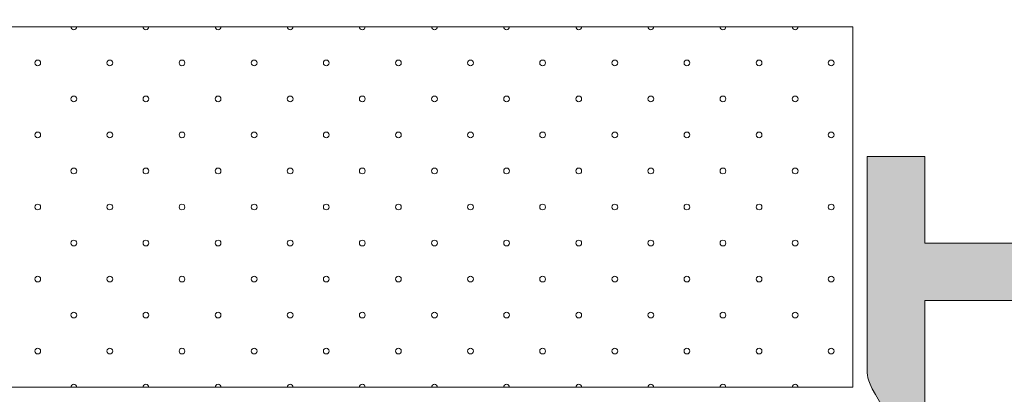
# Model space of a CAD drawing. Units: millimetres. Extents: x 42 to 204, y -205 to -46.
# Drawn here: x 112 to 146, y -86 to -73 of the extents above; entities that cross this region are included whole.
import ezdxf

# ---------------------------------------------------------------- set-up
doc = ezdxf.new("R2010")
doc.units = ezdxf.units.MM
doc.header["$MEASUREMENT"] = 0
for name, color, linetype, lineweight in [('E_ELEMENT', 7, 'Continuous', 0), ('E_ELEMENT_FARBE', 7, 'Continuous', 0), ('GKB_GIPSBAUPLATTE_C', 7, 'Continuous', 0), ('GKB_GIPSBAUPLATTE_C_MUSTER', 7, 'Continuous', 0)]:
    doc.layers.add(name, color=color, linetype=linetype, lineweight=lineweight)

msp = doc.modelspace()

# ---------------------------------------------------------------- hatches: boundary and pattern name
at = {"layer": 'E_ELEMENT_FARBE'}
h = msp.add_hatch(color=1, dxfattribs=at)
h.dxf.hatch_style = 2
edge = h.paths.add_edge_path()
edge.add_spline(control_points=[(58.5, -57.5), (55.738, -57.5), (53.5, -59.739), (53.5, -62.5), (53.5, -62.5), (53.5, -107.5), (53.5, -107.5), (53.5, -107.5), (64.5, -107.5), (64.5, -107.5), (64.5, -107.5), (64.5, -114.5), (64.5, -114.5), (64.5, -114.5), (66.5, -114.5), (66.5, -114.5), (66.5, -114.5), (66.5, -105.5), (66.5, -105.5), (66.5, -105.5), (55.5, -105.5), (55.5, -105.5), (55.5, -105.5), (55.5, -82.5), (55.5, -82.5), (55.5, -82.5), (64.5, -82.5), (64.5, -82.5), (64.5, -82.5), (64.5, -87), (64.5, -87), (64.5, -87.276), (64.724, -87.5), (65, -87.5), (65.276, -87.5), (65.483, -86.997), (65.9, -86.3), (66.434, -85.407), (66.5, -85.23), (66.5, -85), (66.5, -85), (66.5, -77.5), (66.5, -77.5), (66.5, -77.5), (64.5, -77.5), (64.5, -77.5), (64.5, -77.5), (64.5, -80.5), (64.5, -80.5), (64.5, -80.5), (55.5, -80.5), (55.5, -80.5), (55.5, -80.5), (55.5, -62.5), (55.5, -62.5), (55.5, -60.843), (56.843, -59.5), (58.5, -59.5), (58.5, -59.5), (149.5, -59.5), (149.5, -59.5), (151.157, -59.5), (152.5, -60.843), (152.5, -62.5), (152.5, -62.5), (152.5, -80.5), (152.5, -80.5), (152.5, -80.5), (143.5, -80.5), (143.5, -80.5), (143.5, -80.5), (143.5, -77.5), (143.5, -77.5), (143.5, -77.5), (141.5, -77.5), (141.5, -77.5), (141.5, -77.5), (141.5, -85), (141.5, -85), (141.5, -85.23), (141.566, -85.407), (142.1, -86.3), (142.517, -86.997), (142.724, -87.5), (143, -87.5), (143.276, -87.5), (143.5, -87.276), (143.5, -87), (143.5, -87), (143.5, -82.5), (143.5, -82.5), (143.5, -82.5), (152.5, -82.5), (152.5, -82.5), (152.5, -82.5), (152.5, -105.5), (152.5, -105.5), (152.5, -105.5), (141.5, -105.5), (141.5, -105.5), (141.5, -105.5), (141.5, -114.5), (141.5, -114.5), (141.5, -114.5), (143.5, -114.5), (143.5, -114.5), (143.5, -114.5), (143.5, -107.5), (143.5, -107.5), (143.5, -107.5), (154.5, -107.5), (154.5, -107.5), (154.5, -107.5), (154.5, -62.5), (154.5, -62.5), (154.5, -59.739), (152.261, -57.5), (149.5, -57.5), (149.5, -57.5), (58.5, -57.5), (58.5, -57.5)], knot_values=[0, 0, 0, 0, 1, 1, 1, 2, 2, 2, 3, 3, 3, 4, 4, 4, 5, 5, 5, 6, 6, 6, 7, 7, 7, 8, 8, 8, 9, 9, 9, 10, 10, 10, 11, 11, 11, 12, 12, 12, 13, 13, 13, 14, 14, 14, 15, 15, 15, 16, 16, 16, 17, 17, 17, 18, 18, 18, 19, 19, 19, 20, 20, 20, 21, 21, 21, 22, 22, 22, 23, 23, 23, 24, 24, 24, 25, 25, 25, 26, 26, 26, 27, 27, 27, 28, 28, 28, 29, 29, 29, 30, 30, 30, 31, 31, 31, 32, 32, 32, 33, 33, 33, 34, 34, 34, 35, 35, 35, 36, 36, 36, 37, 37, 37, 38, 38, 38, 39, 39, 39, 40, 40, 40, 40], degree=3, periodic=0)

# ---------------------------------------------------------------- linework, layer by layer
at = {"layer": 'E_ELEMENT', "color": 250, "lineweight": 20}
msp.add_open_spline([(58.5, -57.5), (55.738, -57.5), (53.5, -59.739), (53.5, -62.5), (53.5, -62.5), (53.5, -107.5), (53.5, -107.5), (53.5, -107.5), (64.5, -107.5), (64.5, -107.5), (64.5, -107.5), (64.5, -114.5), (64.5, -114.5), (64.5, -114.5), (66.5, -114.5), (66.5, -114.5), (66.5, -114.5), (66.5, -105.5), (66.5, -105.5), (66.5, -105.5), (55.5, -105.5), (55.5, -105.5), (55.5, -105.5), (55.5, -82.5), (55.5, -82.5), (55.5, -82.5), (64.5, -82.5), (64.5, -82.5), (64.5, -82.5), (64.5, -87), (64.5, -87), (64.5, -87.276), (64.724, -87.5), (65, -87.5), (65.276, -87.5), (65.483, -86.997), (65.9, -86.3), (66.434, -85.407), (66.5, -85.23), (66.5, -85), (66.5, -85), (66.5, -77.5), (66.5, -77.5), (66.5, -77.5), (64.5, -77.5), (64.5, -77.5), (64.5, -77.5), (64.5, -80.5), (64.5, -80.5), (64.5, -80.5), (55.5, -80.5), (55.5, -80.5), (55.5, -80.5), (55.5, -62.5), (55.5, -62.5), (55.5, -60.843), (56.843, -59.5), (58.5, -59.5), (58.5, -59.5), (149.5, -59.5), (149.5, -59.5), (151.157, -59.5), (152.5, -60.843), (152.5, -62.5), (152.5, -62.5), (152.5, -80.5), (152.5, -80.5), (152.5, -80.5), (143.5, -80.5), (143.5, -80.5), (143.5, -80.5), (143.5, -77.5), (143.5, -77.5), (143.5, -77.5), (141.5, -77.5), (141.5, -77.5), (141.5, -77.5), (141.5, -85), (141.5, -85), (141.5, -85.23), (141.566, -85.407), (142.1, -86.3), (142.517, -86.997), (142.724, -87.5), (143, -87.5), (143.276, -87.5), (143.5, -87.276), (143.5, -87), (143.5, -87), (143.5, -82.5), (143.5, -82.5), (143.5, -82.5), (152.5, -82.5), (152.5, -82.5), (152.5, -82.5), (152.5, -105.5), (152.5, -105.5), (152.5, -105.5), (141.5, -105.5), (141.5, -105.5), (141.5, -105.5), (141.5, -114.5), (141.5, -114.5), (141.5, -114.5), (143.5, -114.5), (143.5, -114.5), (143.5, -114.5), (143.5, -107.5), (143.5, -107.5), (143.5, -107.5), (154.5, -107.5), (154.5, -107.5), (154.5, -107.5), (154.5, -62.5), (154.5, -62.5), (154.5, -59.739), (152.261, -57.5), (149.5, -57.5), (149.5, -57.5), (58.5, -57.5), (58.5, -57.5)], degree=3, knots=[0, 0, 0, 0, 1, 1, 1, 2, 2, 2, 3, 3, 3, 4, 4, 4, 5, 5, 5, 6, 6, 6, 7, 7, 7, 8, 8, 8, 9, 9, 9, 10, 10, 10, 11, 11, 11, 12, 12, 12, 13, 13, 13, 14, 14, 14, 15, 15, 15, 16, 16, 16, 17, 17, 17, 18, 18, 18, 19, 19, 19, 20, 20, 20, 21, 21, 21, 22, 22, 22, 23, 23, 23, 24, 24, 24, 25, 25, 25, 26, 26, 26, 27, 27, 27, 28, 28, 28, 29, 29, 29, 30, 30, 30, 31, 31, 31, 32, 32, 32, 33, 33, 33, 34, 34, 34, 35, 35, 35, 36, 36, 36, 37, 37, 37, 38, 38, 38, 39, 39, 39, 40, 40, 40, 40], dxfattribs=at)
at = {"layer": 'E_ELEMENT_FARBE'}
msp.add_open_spline([(58.5, -57.5), (55.738, -57.5), (53.5, -59.739), (53.5, -62.5), (53.5, -62.5), (53.5, -107.5), (53.5, -107.5), (53.5, -107.5), (64.5, -107.5), (64.5, -107.5), (64.5, -107.5), (64.5, -114.5), (64.5, -114.5), (64.5, -114.5), (66.5, -114.5), (66.5, -114.5), (66.5, -114.5), (66.5, -105.5), (66.5, -105.5), (66.5, -105.5), (55.5, -105.5), (55.5, -105.5), (55.5, -105.5), (55.5, -82.5), (55.5, -82.5), (55.5, -82.5), (64.5, -82.5), (64.5, -82.5), (64.5, -82.5), (64.5, -87), (64.5, -87), (64.5, -87.276), (64.724, -87.5), (65, -87.5), (65.276, -87.5), (65.483, -86.997), (65.9, -86.3), (66.434, -85.407), (66.5, -85.23), (66.5, -85), (66.5, -85), (66.5, -77.5), (66.5, -77.5), (66.5, -77.5), (64.5, -77.5), (64.5, -77.5), (64.5, -77.5), (64.5, -80.5), (64.5, -80.5), (64.5, -80.5), (55.5, -80.5), (55.5, -80.5), (55.5, -80.5), (55.5, -62.5), (55.5, -62.5), (55.5, -60.843), (56.843, -59.5), (58.5, -59.5), (58.5, -59.5), (149.5, -59.5), (149.5, -59.5), (151.157, -59.5), (152.5, -60.843), (152.5, -62.5), (152.5, -62.5), (152.5, -80.5), (152.5, -80.5), (152.5, -80.5), (143.5, -80.5), (143.5, -80.5), (143.5, -80.5), (143.5, -77.5), (143.5, -77.5), (143.5, -77.5), (141.5, -77.5), (141.5, -77.5), (141.5, -77.5), (141.5, -85), (141.5, -85), (141.5, -85.23), (141.566, -85.407), (142.1, -86.3), (142.517, -86.997), (142.724, -87.5), (143, -87.5), (143.276, -87.5), (143.5, -87.276), (143.5, -87), (143.5, -87), (143.5, -82.5), (143.5, -82.5), (143.5, -82.5), (152.5, -82.5), (152.5, -82.5), (152.5, -82.5), (152.5, -105.5), (152.5, -105.5), (152.5, -105.5), (141.5, -105.5), (141.5, -105.5), (141.5, -105.5), (141.5, -114.5), (141.5, -114.5), (141.5, -114.5), (143.5, -114.5), (143.5, -114.5), (143.5, -114.5), (143.5, -107.5), (143.5, -107.5), (143.5, -107.5), (154.5, -107.5), (154.5, -107.5), (154.5, -107.5), (154.5, -62.5), (154.5, -62.5), (154.5, -59.739), (152.261, -57.5), (149.5, -57.5), (149.5, -57.5), (58.5, -57.5), (58.5, -57.5)], degree=3, knots=[0, 0, 0, 0, 1, 1, 1, 2, 2, 2, 3, 3, 3, 4, 4, 4, 5, 5, 5, 6, 6, 6, 7, 7, 7, 8, 8, 8, 9, 9, 9, 10, 10, 10, 11, 11, 11, 12, 12, 12, 13, 13, 13, 14, 14, 14, 15, 15, 15, 16, 16, 16, 17, 17, 17, 18, 18, 18, 19, 19, 19, 20, 20, 20, 21, 21, 21, 22, 22, 22, 23, 23, 23, 24, 24, 24, 25, 25, 25, 26, 26, 26, 27, 27, 27, 28, 28, 28, 29, 29, 29, 30, 30, 30, 31, 31, 31, 32, 32, 32, 33, 33, 33, 34, 34, 34, 35, 35, 35, 36, 36, 36, 37, 37, 37, 38, 38, 38, 39, 39, 39, 40, 40, 40, 40], dxfattribs=at)
at = {"layer": 'GKB_GIPSBAUPLATTE_C', "color": 250, "lineweight": 20}
msp.add_lwpolyline([(141, -73), (67, -73), (67, -85.5), (141, -85.5)], close=True, dxfattribs=at)
at = {"layer": 'GKB_GIPSBAUPLATTE_C_MUSTER', "color": 250, "lineweight": 20}
for centre in [(125.25, -81.75), (124, -83), (126.5, -83), (125.25, -84.25)]:
    msp.add_circle(centre, 0.1, dxfattribs=at)
for points, knots in [([(114.1, -73), (114.1, -73.055), (114.055, -73.1), (114, -73.1), (113.945, -73.1), (113.9, -73.055), (113.9, -73)], [0, 0, 0, 0, 1, 1, 1, 2, 2, 2, 2]), ([(116.6, -73), (116.6, -73.055), (116.555, -73.1), (116.5, -73.1), (116.445, -73.1), (116.4, -73.055), (116.4, -73)], [0, 0, 0, 0, 1, 1, 1, 2, 2, 2, 2]), ([(119.1, -73), (119.1, -73.055), (119.055, -73.1), (119, -73.1), (118.945, -73.1), (118.9, -73.055), (118.9, -73)], [0, 0, 0, 0, 1, 1, 1, 2, 2, 2, 2]), ([(121.6, -73), (121.6, -73.055), (121.555, -73.1), (121.5, -73.1), (121.445, -73.1), (121.4, -73.055), (121.4, -73)], [0, 0, 0, 0, 1, 1, 1, 2, 2, 2, 2]), ([(124.1, -73), (124.1, -73.055), (124.055, -73.1), (124, -73.1), (123.945, -73.1), (123.9, -73.055), (123.9, -73)], [0, 0, 0, 0, 1, 1, 1, 2, 2, 2, 2]), ([(126.6, -73), (126.6, -73.055), (126.555, -73.1), (126.5, -73.1), (126.445, -73.1), (126.4, -73.055), (126.4, -73)], [0, 0, 0, 0, 1, 1, 1, 2, 2, 2, 2]), ([(129.1, -73), (129.1, -73.055), (129.055, -73.1), (129, -73.1), (128.945, -73.1), (128.9, -73.055), (128.9, -73)], [0, 0, 0, 0, 1, 1, 1, 2, 2, 2, 2]), ([(131.6, -73), (131.6, -73.055), (131.555, -73.1), (131.5, -73.1), (131.445, -73.1), (131.4, -73.055), (131.4, -73)], [0, 0, 0, 0, 1, 1, 1, 2, 2, 2, 2]), ([(134.1, -73), (134.1, -73.055), (134.055, -73.1), (134, -73.1), (133.945, -73.1), (133.9, -73.055), (133.9, -73)], [0, 0, 0, 0, 1, 1, 1, 2, 2, 2, 2]), ([(136.6, -73), (136.6, -73.055), (136.555, -73.1), (136.5, -73.1), (136.445, -73.1), (136.4, -73.055), (136.4, -73)], [0, 0, 0, 0, 1, 1, 1, 2, 2, 2, 2]), ([(139.1, -73), (139.1, -73.055), (139.055, -73.1), (139, -73.1), (138.945, -73.1), (138.9, -73.055), (138.9, -73)], [0, 0, 0, 0, 1, 1, 1, 2, 2, 2, 2]), ([(112.85, -74.25), (112.85, -74.305), (112.805, -74.35), (112.75, -74.35), (112.695, -74.35), (112.65, -74.305), (112.65, -74.25), (112.65, -74.195), (112.695, -74.15), (112.75, -74.15), (112.805, -74.15), (112.85, -74.195), (112.85, -74.25)], [0, 0, 0, 0, 1, 1, 1, 2, 2, 2, 3, 3, 3, 4, 4, 4, 4]), ([(115.35, -74.25), (115.35, -74.305), (115.305, -74.35), (115.25, -74.35), (115.195, -74.35), (115.15, -74.305), (115.15, -74.25), (115.15, -74.195), (115.195, -74.15), (115.25, -74.15), (115.305, -74.15), (115.35, -74.195), (115.35, -74.25)], [0, 0, 0, 0, 1, 1, 1, 2, 2, 2, 3, 3, 3, 4, 4, 4, 4]), ([(117.85, -74.25), (117.85, -74.305), (117.805, -74.35), (117.75, -74.35), (117.695, -74.35), (117.65, -74.305), (117.65, -74.25), (117.65, -74.195), (117.695, -74.15), (117.75, -74.15), (117.805, -74.15), (117.85, -74.195), (117.85, -74.25)], [0, 0, 0, 0, 1, 1, 1, 2, 2, 2, 3, 3, 3, 4, 4, 4, 4]), ([(120.35, -74.25), (120.35, -74.305), (120.305, -74.35), (120.25, -74.35), (120.195, -74.35), (120.15, -74.305), (120.15, -74.25), (120.15, -74.195), (120.195, -74.15), (120.25, -74.15), (120.305, -74.15), (120.35, -74.195), (120.35, -74.25)], [0, 0, 0, 0, 1, 1, 1, 2, 2, 2, 3, 3, 3, 4, 4, 4, 4]), ([(122.85, -74.25), (122.85, -74.305), (122.805, -74.35), (122.75, -74.35), (122.695, -74.35), (122.65, -74.305), (122.65, -74.25), (122.65, -74.195), (122.695, -74.15), (122.75, -74.15), (122.805, -74.15), (122.85, -74.195), (122.85, -74.25)], [0, 0, 0, 0, 1, 1, 1, 2, 2, 2, 3, 3, 3, 4, 4, 4, 4]), ([(125.35, -74.25), (125.35, -74.305), (125.305, -74.35), (125.25, -74.35), (125.195, -74.35), (125.15, -74.305), (125.15, -74.25), (125.15, -74.195), (125.195, -74.15), (125.25, -74.15), (125.305, -74.15), (125.35, -74.195), (125.35, -74.25)], [0, 0, 0, 0, 1, 1, 1, 2, 2, 2, 3, 3, 3, 4, 4, 4, 4]), ([(127.85, -74.25), (127.85, -74.305), (127.805, -74.35), (127.75, -74.35), (127.695, -74.35), (127.65, -74.305), (127.65, -74.25), (127.65, -74.195), (127.695, -74.15), (127.75, -74.15), (127.805, -74.15), (127.85, -74.195), (127.85, -74.25)], [0, 0, 0, 0, 1, 1, 1, 2, 2, 2, 3, 3, 3, 4, 4, 4, 4]), ([(130.35, -74.25), (130.35, -74.305), (130.305, -74.35), (130.25, -74.35), (130.195, -74.35), (130.15, -74.305), (130.15, -74.25), (130.15, -74.195), (130.195, -74.15), (130.25, -74.15), (130.305, -74.15), (130.35, -74.195), (130.35, -74.25)], [0, 0, 0, 0, 1, 1, 1, 2, 2, 2, 3, 3, 3, 4, 4, 4, 4]), ([(132.85, -74.25), (132.85, -74.305), (132.805, -74.35), (132.75, -74.35), (132.695, -74.35), (132.65, -74.305), (132.65, -74.25), (132.65, -74.195), (132.695, -74.15), (132.75, -74.15), (132.805, -74.15), (132.85, -74.195), (132.85, -74.25)], [0, 0, 0, 0, 1, 1, 1, 2, 2, 2, 3, 3, 3, 4, 4, 4, 4]), ([(135.35, -74.25), (135.35, -74.305), (135.305, -74.35), (135.25, -74.35), (135.195, -74.35), (135.15, -74.305), (135.15, -74.25), (135.15, -74.195), (135.195, -74.15), (135.25, -74.15), (135.305, -74.15), (135.35, -74.195), (135.35, -74.25)], [0, 0, 0, 0, 1, 1, 1, 2, 2, 2, 3, 3, 3, 4, 4, 4, 4]), ([(137.85, -74.25), (137.85, -74.305), (137.805, -74.35), (137.75, -74.35), (137.695, -74.35), (137.65, -74.305), (137.65, -74.25), (137.65, -74.195), (137.695, -74.15), (137.75, -74.15), (137.805, -74.15), (137.85, -74.195), (137.85, -74.25)], [0, 0, 0, 0, 1, 1, 1, 2, 2, 2, 3, 3, 3, 4, 4, 4, 4]), ([(140.35, -74.25), (140.35, -74.305), (140.305, -74.35), (140.25, -74.35), (140.195, -74.35), (140.15, -74.305), (140.15, -74.25), (140.15, -74.195), (140.195, -74.15), (140.25, -74.15), (140.305, -74.15), (140.35, -74.195), (140.35, -74.25)], [0, 0, 0, 0, 1, 1, 1, 2, 2, 2, 3, 3, 3, 4, 4, 4, 4]), ([(114.1, -75.5), (114.1, -75.555), (114.055, -75.6), (114, -75.6), (113.945, -75.6), (113.9, -75.555), (113.9, -75.5), (113.9, -75.445), (113.945, -75.4), (114, -75.4), (114.055, -75.4), (114.1, -75.445), (114.1, -75.5)], [0, 0, 0, 0, 1, 1, 1, 2, 2, 2, 3, 3, 3, 4, 4, 4, 4]), ([(116.6, -75.5), (116.6, -75.555), (116.555, -75.6), (116.5, -75.6), (116.445, -75.6), (116.4, -75.555), (116.4, -75.5), (116.4, -75.445), (116.445, -75.4), (116.5, -75.4), (116.555, -75.4), (116.6, -75.445), (116.6, -75.5)], [0, 0, 0, 0, 1, 1, 1, 2, 2, 2, 3, 3, 3, 4, 4, 4, 4]), ([(119.1, -75.5), (119.1, -75.555), (119.055, -75.6), (119, -75.6), (118.945, -75.6), (118.9, -75.555), (118.9, -75.5), (118.9, -75.445), (118.945, -75.4), (119, -75.4), (119.055, -75.4), (119.1, -75.445), (119.1, -75.5)], [0, 0, 0, 0, 1, 1, 1, 2, 2, 2, 3, 3, 3, 4, 4, 4, 4]), ([(121.6, -75.5), (121.6, -75.555), (121.555, -75.6), (121.5, -75.6), (121.445, -75.6), (121.4, -75.555), (121.4, -75.5), (121.4, -75.445), (121.445, -75.4), (121.5, -75.4), (121.555, -75.4), (121.6, -75.445), (121.6, -75.5)], [0, 0, 0, 0, 1, 1, 1, 2, 2, 2, 3, 3, 3, 4, 4, 4, 4]), ([(124.1, -75.5), (124.1, -75.555), (124.055, -75.6), (124, -75.6), (123.945, -75.6), (123.9, -75.555), (123.9, -75.5), (123.9, -75.445), (123.945, -75.4), (124, -75.4), (124.055, -75.4), (124.1, -75.445), (124.1, -75.5)], [0, 0, 0, 0, 1, 1, 1, 2, 2, 2, 3, 3, 3, 4, 4, 4, 4]), ([(126.6, -75.5), (126.6, -75.555), (126.555, -75.6), (126.5, -75.6), (126.445, -75.6), (126.4, -75.555), (126.4, -75.5), (126.4, -75.445), (126.445, -75.4), (126.5, -75.4), (126.555, -75.4), (126.6, -75.445), (126.6, -75.5)], [0, 0, 0, 0, 1, 1, 1, 2, 2, 2, 3, 3, 3, 4, 4, 4, 4]), ([(129.1, -75.5), (129.1, -75.555), (129.055, -75.6), (129, -75.6), (128.945, -75.6), (128.9, -75.555), (128.9, -75.5), (128.9, -75.445), (128.945, -75.4), (129, -75.4), (129.055, -75.4), (129.1, -75.445), (129.1, -75.5)], [0, 0, 0, 0, 1, 1, 1, 2, 2, 2, 3, 3, 3, 4, 4, 4, 4]), ([(131.6, -75.5), (131.6, -75.555), (131.555, -75.6), (131.5, -75.6), (131.445, -75.6), (131.4, -75.555), (131.4, -75.5), (131.4, -75.445), (131.445, -75.4), (131.5, -75.4), (131.555, -75.4), (131.6, -75.445), (131.6, -75.5)], [0, 0, 0, 0, 1, 1, 1, 2, 2, 2, 3, 3, 3, 4, 4, 4, 4]), ([(134.1, -75.5), (134.1, -75.555), (134.055, -75.6), (134, -75.6), (133.945, -75.6), (133.9, -75.555), (133.9, -75.5), (133.9, -75.445), (133.945, -75.4), (134, -75.4), (134.055, -75.4), (134.1, -75.445), (134.1, -75.5)], [0, 0, 0, 0, 1, 1, 1, 2, 2, 2, 3, 3, 3, 4, 4, 4, 4]), ([(136.6, -75.5), (136.6, -75.555), (136.555, -75.6), (136.5, -75.6), (136.445, -75.6), (136.4, -75.555), (136.4, -75.5), (136.4, -75.445), (136.445, -75.4), (136.5, -75.4), (136.555, -75.4), (136.6, -75.445), (136.6, -75.5)], [0, 0, 0, 0, 1, 1, 1, 2, 2, 2, 3, 3, 3, 4, 4, 4, 4]), ([(139.1, -75.5), (139.1, -75.555), (139.055, -75.6), (139, -75.6), (138.945, -75.6), (138.9, -75.555), (138.9, -75.5), (138.9, -75.445), (138.945, -75.4), (139, -75.4), (139.055, -75.4), (139.1, -75.445), (139.1, -75.5)], [0, 0, 0, 0, 1, 1, 1, 2, 2, 2, 3, 3, 3, 4, 4, 4, 4]), ([(112.85, -76.75), (112.85, -76.805), (112.805, -76.85), (112.75, -76.85), (112.695, -76.85), (112.65, -76.805), (112.65, -76.75), (112.65, -76.695), (112.695, -76.65), (112.75, -76.65), (112.805, -76.65), (112.85, -76.695), (112.85, -76.75)], [0, 0, 0, 0, 1, 1, 1, 2, 2, 2, 3, 3, 3, 4, 4, 4, 4]), ([(115.35, -76.75), (115.35, -76.805), (115.305, -76.85), (115.25, -76.85), (115.195, -76.85), (115.15, -76.805), (115.15, -76.75), (115.15, -76.695), (115.195, -76.65), (115.25, -76.65), (115.305, -76.65), (115.35, -76.695), (115.35, -76.75)], [0, 0, 0, 0, 1, 1, 1, 2, 2, 2, 3, 3, 3, 4, 4, 4, 4]), ([(117.85, -76.75), (117.85, -76.805), (117.805, -76.85), (117.75, -76.85), (117.695, -76.85), (117.65, -76.805), (117.65, -76.75), (117.65, -76.695), (117.695, -76.65), (117.75, -76.65), (117.805, -76.65), (117.85, -76.695), (117.85, -76.75)], [0, 0, 0, 0, 1, 1, 1, 2, 2, 2, 3, 3, 3, 4, 4, 4, 4]), ([(120.35, -76.75), (120.35, -76.805), (120.305, -76.85), (120.25, -76.85), (120.195, -76.85), (120.15, -76.805), (120.15, -76.75), (120.15, -76.695), (120.195, -76.65), (120.25, -76.65), (120.305, -76.65), (120.35, -76.695), (120.35, -76.75)], [0, 0, 0, 0, 1, 1, 1, 2, 2, 2, 3, 3, 3, 4, 4, 4, 4]), ([(122.85, -76.75), (122.85, -76.805), (122.805, -76.85), (122.75, -76.85), (122.695, -76.85), (122.65, -76.805), (122.65, -76.75), (122.65, -76.695), (122.695, -76.65), (122.75, -76.65), (122.805, -76.65), (122.85, -76.695), (122.85, -76.75)], [0, 0, 0, 0, 1, 1, 1, 2, 2, 2, 3, 3, 3, 4, 4, 4, 4]), ([(125.35, -76.75), (125.35, -76.805), (125.305, -76.85), (125.25, -76.85), (125.195, -76.85), (125.15, -76.805), (125.15, -76.75), (125.15, -76.695), (125.195, -76.65), (125.25, -76.65), (125.305, -76.65), (125.35, -76.695), (125.35, -76.75)], [0, 0, 0, 0, 1, 1, 1, 2, 2, 2, 3, 3, 3, 4, 4, 4, 4]), ([(127.85, -76.75), (127.85, -76.805), (127.805, -76.85), (127.75, -76.85), (127.695, -76.85), (127.65, -76.805), (127.65, -76.75), (127.65, -76.695), (127.695, -76.65), (127.75, -76.65), (127.805, -76.65), (127.85, -76.695), (127.85, -76.75)], [0, 0, 0, 0, 1, 1, 1, 2, 2, 2, 3, 3, 3, 4, 4, 4, 4]), ([(130.35, -76.75), (130.35, -76.805), (130.305, -76.85), (130.25, -76.85), (130.195, -76.85), (130.15, -76.805), (130.15, -76.75), (130.15, -76.695), (130.195, -76.65), (130.25, -76.65), (130.305, -76.65), (130.35, -76.695), (130.35, -76.75)], [0, 0, 0, 0, 1, 1, 1, 2, 2, 2, 3, 3, 3, 4, 4, 4, 4]), ([(132.85, -76.75), (132.85, -76.805), (132.805, -76.85), (132.75, -76.85), (132.695, -76.85), (132.65, -76.805), (132.65, -76.75), (132.65, -76.695), (132.695, -76.65), (132.75, -76.65), (132.805, -76.65), (132.85, -76.695), (132.85, -76.75)], [0, 0, 0, 0, 1, 1, 1, 2, 2, 2, 3, 3, 3, 4, 4, 4, 4]), ([(135.35, -76.75), (135.35, -76.805), (135.305, -76.85), (135.25, -76.85), (135.195, -76.85), (135.15, -76.805), (135.15, -76.75), (135.15, -76.695), (135.195, -76.65), (135.25, -76.65), (135.305, -76.65), (135.35, -76.695), (135.35, -76.75)], [0, 0, 0, 0, 1, 1, 1, 2, 2, 2, 3, 3, 3, 4, 4, 4, 4]), ([(137.85, -76.75), (137.85, -76.805), (137.805, -76.85), (137.75, -76.85), (137.695, -76.85), (137.65, -76.805), (137.65, -76.75), (137.65, -76.695), (137.695, -76.65), (137.75, -76.65), (137.805, -76.65), (137.85, -76.695), (137.85, -76.75)], [0, 0, 0, 0, 1, 1, 1, 2, 2, 2, 3, 3, 3, 4, 4, 4, 4]), ([(140.35, -76.75), (140.35, -76.805), (140.305, -76.85), (140.25, -76.85), (140.195, -76.85), (140.15, -76.805), (140.15, -76.75), (140.15, -76.695), (140.195, -76.65), (140.25, -76.65), (140.305, -76.65), (140.35, -76.695), (140.35, -76.75)], [0, 0, 0, 0, 1, 1, 1, 2, 2, 2, 3, 3, 3, 4, 4, 4, 4]), ([(114.1, -78), (114.1, -78.055), (114.055, -78.1), (114, -78.1), (113.945, -78.1), (113.9, -78.055), (113.9, -78), (113.9, -77.945), (113.945, -77.9), (114, -77.9), (114.055, -77.9), (114.1, -77.945), (114.1, -78)], [0, 0, 0, 0, 1, 1, 1, 2, 2, 2, 3, 3, 3, 4, 4, 4, 4]), ([(116.6, -78), (116.6, -78.055), (116.555, -78.1), (116.5, -78.1), (116.445, -78.1), (116.4, -78.055), (116.4, -78), (116.4, -77.945), (116.445, -77.9), (116.5, -77.9), (116.555, -77.9), (116.6, -77.945), (116.6, -78)], [0, 0, 0, 0, 1, 1, 1, 2, 2, 2, 3, 3, 3, 4, 4, 4, 4]), ([(119.1, -78), (119.1, -78.055), (119.055, -78.1), (119, -78.1), (118.945, -78.1), (118.9, -78.055), (118.9, -78), (118.9, -77.945), (118.945, -77.9), (119, -77.9), (119.055, -77.9), (119.1, -77.945), (119.1, -78)], [0, 0, 0, 0, 1, 1, 1, 2, 2, 2, 3, 3, 3, 4, 4, 4, 4]), ([(121.6, -78), (121.6, -78.055), (121.555, -78.1), (121.5, -78.1), (121.445, -78.1), (121.4, -78.055), (121.4, -78), (121.4, -77.945), (121.445, -77.9), (121.5, -77.9), (121.555, -77.9), (121.6, -77.945), (121.6, -78)], [0, 0, 0, 0, 1, 1, 1, 2, 2, 2, 3, 3, 3, 4, 4, 4, 4]), ([(124.1, -78), (124.1, -78.055), (124.055, -78.1), (124, -78.1), (123.945, -78.1), (123.9, -78.055), (123.9, -78), (123.9, -77.945), (123.945, -77.9), (124, -77.9), (124.055, -77.9), (124.1, -77.945), (124.1, -78)], [0, 0, 0, 0, 1, 1, 1, 2, 2, 2, 3, 3, 3, 4, 4, 4, 4]), ([(126.6, -78), (126.6, -78.055), (126.555, -78.1), (126.5, -78.1), (126.445, -78.1), (126.4, -78.055), (126.4, -78), (126.4, -77.945), (126.445, -77.9), (126.5, -77.9), (126.555, -77.9), (126.6, -77.945), (126.6, -78)], [0, 0, 0, 0, 1, 1, 1, 2, 2, 2, 3, 3, 3, 4, 4, 4, 4]), ([(129.1, -78), (129.1, -78.055), (129.055, -78.1), (129, -78.1), (128.945, -78.1), (128.9, -78.055), (128.9, -78), (128.9, -77.945), (128.945, -77.9), (129, -77.9), (129.055, -77.9), (129.1, -77.945), (129.1, -78)], [0, 0, 0, 0, 1, 1, 1, 2, 2, 2, 3, 3, 3, 4, 4, 4, 4]), ([(131.6, -78), (131.6, -78.055), (131.555, -78.1), (131.5, -78.1), (131.445, -78.1), (131.4, -78.055), (131.4, -78), (131.4, -77.945), (131.445, -77.9), (131.5, -77.9), (131.555, -77.9), (131.6, -77.945), (131.6, -78)], [0, 0, 0, 0, 1, 1, 1, 2, 2, 2, 3, 3, 3, 4, 4, 4, 4]), ([(134.1, -78), (134.1, -78.055), (134.055, -78.1), (134, -78.1), (133.945, -78.1), (133.9, -78.055), (133.9, -78), (133.9, -77.945), (133.945, -77.9), (134, -77.9), (134.055, -77.9), (134.1, -77.945), (134.1, -78)], [0, 0, 0, 0, 1, 1, 1, 2, 2, 2, 3, 3, 3, 4, 4, 4, 4]), ([(136.6, -78), (136.6, -78.055), (136.555, -78.1), (136.5, -78.1), (136.445, -78.1), (136.4, -78.055), (136.4, -78), (136.4, -77.945), (136.445, -77.9), (136.5, -77.9), (136.555, -77.9), (136.6, -77.945), (136.6, -78)], [0, 0, 0, 0, 1, 1, 1, 2, 2, 2, 3, 3, 3, 4, 4, 4, 4]), ([(139.1, -78), (139.1, -78.055), (139.055, -78.1), (139, -78.1), (138.945, -78.1), (138.9, -78.055), (138.9, -78), (138.9, -77.945), (138.945, -77.9), (139, -77.9), (139.055, -77.9), (139.1, -77.945), (139.1, -78)], [0, 0, 0, 0, 1, 1, 1, 2, 2, 2, 3, 3, 3, 4, 4, 4, 4]), ([(112.85, -79.25), (112.85, -79.305), (112.805, -79.35), (112.75, -79.35), (112.695, -79.35), (112.65, -79.305), (112.65, -79.25), (112.65, -79.195), (112.695, -79.15), (112.75, -79.15), (112.805, -79.15), (112.85, -79.195), (112.85, -79.25)], [0, 0, 0, 0, 1, 1, 1, 2, 2, 2, 3, 3, 3, 4, 4, 4, 4]), ([(115.35, -79.25), (115.35, -79.305), (115.305, -79.35), (115.25, -79.35), (115.195, -79.35), (115.15, -79.305), (115.15, -79.25), (115.15, -79.195), (115.195, -79.15), (115.25, -79.15), (115.305, -79.15), (115.35, -79.195), (115.35, -79.25)], [0, 0, 0, 0, 1, 1, 1, 2, 2, 2, 3, 3, 3, 4, 4, 4, 4]), ([(117.85, -79.25), (117.85, -79.305), (117.805, -79.35), (117.75, -79.35), (117.695, -79.35), (117.65, -79.305), (117.65, -79.25), (117.65, -79.195), (117.695, -79.15), (117.75, -79.15), (117.805, -79.15), (117.85, -79.195), (117.85, -79.25)], [0, 0, 0, 0, 1, 1, 1, 2, 2, 2, 3, 3, 3, 4, 4, 4, 4]), ([(120.35, -79.25), (120.35, -79.305), (120.305, -79.35), (120.25, -79.35), (120.195, -79.35), (120.15, -79.305), (120.15, -79.25), (120.15, -79.195), (120.195, -79.15), (120.25, -79.15), (120.305, -79.15), (120.35, -79.195), (120.35, -79.25)], [0, 0, 0, 0, 1, 1, 1, 2, 2, 2, 3, 3, 3, 4, 4, 4, 4]), ([(122.85, -79.25), (122.85, -79.305), (122.805, -79.35), (122.75, -79.35), (122.695, -79.35), (122.65, -79.305), (122.65, -79.25), (122.65, -79.195), (122.695, -79.15), (122.75, -79.15), (122.805, -79.15), (122.85, -79.195), (122.85, -79.25)], [0, 0, 0, 0, 1, 1, 1, 2, 2, 2, 3, 3, 3, 4, 4, 4, 4]), ([(125.35, -79.25), (125.35, -79.305), (125.305, -79.35), (125.25, -79.35), (125.195, -79.35), (125.15, -79.305), (125.15, -79.25), (125.15, -79.195), (125.195, -79.15), (125.25, -79.15), (125.305, -79.15), (125.35, -79.195), (125.35, -79.25)], [0, 0, 0, 0, 1, 1, 1, 2, 2, 2, 3, 3, 3, 4, 4, 4, 4]), ([(127.85, -79.25), (127.85, -79.305), (127.805, -79.35), (127.75, -79.35), (127.695, -79.35), (127.65, -79.305), (127.65, -79.25), (127.65, -79.195), (127.695, -79.15), (127.75, -79.15), (127.805, -79.15), (127.85, -79.195), (127.85, -79.25)], [0, 0, 0, 0, 1, 1, 1, 2, 2, 2, 3, 3, 3, 4, 4, 4, 4]), ([(130.35, -79.25), (130.35, -79.305), (130.305, -79.35), (130.25, -79.35), (130.195, -79.35), (130.15, -79.305), (130.15, -79.25), (130.15, -79.195), (130.195, -79.15), (130.25, -79.15), (130.305, -79.15), (130.35, -79.195), (130.35, -79.25)], [0, 0, 0, 0, 1, 1, 1, 2, 2, 2, 3, 3, 3, 4, 4, 4, 4]), ([(132.85, -79.25), (132.85, -79.305), (132.805, -79.35), (132.75, -79.35), (132.695, -79.35), (132.65, -79.305), (132.65, -79.25), (132.65, -79.195), (132.695, -79.15), (132.75, -79.15), (132.805, -79.15), (132.85, -79.195), (132.85, -79.25)], [0, 0, 0, 0, 1, 1, 1, 2, 2, 2, 3, 3, 3, 4, 4, 4, 4]), ([(135.35, -79.25), (135.35, -79.305), (135.305, -79.35), (135.25, -79.35), (135.195, -79.35), (135.15, -79.305), (135.15, -79.25), (135.15, -79.195), (135.195, -79.15), (135.25, -79.15), (135.305, -79.15), (135.35, -79.195), (135.35, -79.25)], [0, 0, 0, 0, 1, 1, 1, 2, 2, 2, 3, 3, 3, 4, 4, 4, 4]), ([(137.85, -79.25), (137.85, -79.305), (137.805, -79.35), (137.75, -79.35), (137.695, -79.35), (137.65, -79.305), (137.65, -79.25), (137.65, -79.195), (137.695, -79.15), (137.75, -79.15), (137.805, -79.15), (137.85, -79.195), (137.85, -79.25)], [0, 0, 0, 0, 1, 1, 1, 2, 2, 2, 3, 3, 3, 4, 4, 4, 4]), ([(140.35, -79.25), (140.35, -79.305), (140.305, -79.35), (140.25, -79.35), (140.195, -79.35), (140.15, -79.305), (140.15, -79.25), (140.15, -79.195), (140.195, -79.15), (140.25, -79.15), (140.305, -79.15), (140.35, -79.195), (140.35, -79.25)], [0, 0, 0, 0, 1, 1, 1, 2, 2, 2, 3, 3, 3, 4, 4, 4, 4]), ([(114.1, -80.5), (114.1, -80.555), (114.055, -80.6), (114, -80.6), (113.945, -80.6), (113.9, -80.555), (113.9, -80.5), (113.9, -80.445), (113.945, -80.4), (114, -80.4), (114.055, -80.4), (114.1, -80.445), (114.1, -80.5)], [0, 0, 0, 0, 1, 1, 1, 2, 2, 2, 3, 3, 3, 4, 4, 4, 4]), ([(116.6, -80.5), (116.6, -80.555), (116.555, -80.6), (116.5, -80.6), (116.445, -80.6), (116.4, -80.555), (116.4, -80.5), (116.4, -80.445), (116.445, -80.4), (116.5, -80.4), (116.555, -80.4), (116.6, -80.445), (116.6, -80.5)], [0, 0, 0, 0, 1, 1, 1, 2, 2, 2, 3, 3, 3, 4, 4, 4, 4]), ([(119.1, -80.5), (119.1, -80.555), (119.055, -80.6), (119, -80.6), (118.945, -80.6), (118.9, -80.555), (118.9, -80.5), (118.9, -80.445), (118.945, -80.4), (119, -80.4), (119.055, -80.4), (119.1, -80.445), (119.1, -80.5)], [0, 0, 0, 0, 1, 1, 1, 2, 2, 2, 3, 3, 3, 4, 4, 4, 4]), ([(121.6, -80.5), (121.6, -80.555), (121.555, -80.6), (121.5, -80.6), (121.445, -80.6), (121.4, -80.555), (121.4, -80.5), (121.4, -80.445), (121.445, -80.4), (121.5, -80.4), (121.555, -80.4), (121.6, -80.445), (121.6, -80.5)], [0, 0, 0, 0, 1, 1, 1, 2, 2, 2, 3, 3, 3, 4, 4, 4, 4]), ([(124.1, -80.5), (124.1, -80.555), (124.055, -80.6), (124, -80.6), (123.945, -80.6), (123.9, -80.555), (123.9, -80.5), (123.9, -80.445), (123.945, -80.4), (124, -80.4), (124.055, -80.4), (124.1, -80.445), (124.1, -80.5)], [0, 0, 0, 0, 1, 1, 1, 2, 2, 2, 3, 3, 3, 4, 4, 4, 4]), ([(126.6, -80.5), (126.6, -80.555), (126.555, -80.6), (126.5, -80.6), (126.445, -80.6), (126.4, -80.555), (126.4, -80.5), (126.4, -80.445), (126.445, -80.4), (126.5, -80.4), (126.555, -80.4), (126.6, -80.445), (126.6, -80.5)], [0, 0, 0, 0, 1, 1, 1, 2, 2, 2, 3, 3, 3, 4, 4, 4, 4]), ([(129.1, -80.5), (129.1, -80.555), (129.055, -80.6), (129, -80.6), (128.945, -80.6), (128.9, -80.555), (128.9, -80.5), (128.9, -80.445), (128.945, -80.4), (129, -80.4), (129.055, -80.4), (129.1, -80.445), (129.1, -80.5)], [0, 0, 0, 0, 1, 1, 1, 2, 2, 2, 3, 3, 3, 4, 4, 4, 4]), ([(131.6, -80.5), (131.6, -80.555), (131.555, -80.6), (131.5, -80.6), (131.445, -80.6), (131.4, -80.555), (131.4, -80.5), (131.4, -80.445), (131.445, -80.4), (131.5, -80.4), (131.555, -80.4), (131.6, -80.445), (131.6, -80.5)], [0, 0, 0, 0, 1, 1, 1, 2, 2, 2, 3, 3, 3, 4, 4, 4, 4]), ([(134.1, -80.5), (134.1, -80.555), (134.055, -80.6), (134, -80.6), (133.945, -80.6), (133.9, -80.555), (133.9, -80.5), (133.9, -80.445), (133.945, -80.4), (134, -80.4), (134.055, -80.4), (134.1, -80.445), (134.1, -80.5)], [0, 0, 0, 0, 1, 1, 1, 2, 2, 2, 3, 3, 3, 4, 4, 4, 4]), ([(136.6, -80.5), (136.6, -80.555), (136.555, -80.6), (136.5, -80.6), (136.445, -80.6), (136.4, -80.555), (136.4, -80.5), (136.4, -80.445), (136.445, -80.4), (136.5, -80.4), (136.555, -80.4), (136.6, -80.445), (136.6, -80.5)], [0, 0, 0, 0, 1, 1, 1, 2, 2, 2, 3, 3, 3, 4, 4, 4, 4]), ([(139.1, -80.5), (139.1, -80.555), (139.055, -80.6), (139, -80.6), (138.945, -80.6), (138.9, -80.555), (138.9, -80.5), (138.9, -80.445), (138.945, -80.4), (139, -80.4), (139.055, -80.4), (139.1, -80.445), (139.1, -80.5)], [0, 0, 0, 0, 1, 1, 1, 2, 2, 2, 3, 3, 3, 4, 4, 4, 4]), ([(112.85, -81.75), (112.85, -81.805), (112.805, -81.85), (112.75, -81.85), (112.695, -81.85), (112.65, -81.805), (112.65, -81.75), (112.65, -81.695), (112.695, -81.65), (112.75, -81.65), (112.805, -81.65), (112.85, -81.695), (112.85, -81.75)], [0, 0, 0, 0, 1, 1, 1, 2, 2, 2, 3, 3, 3, 4, 4, 4, 4]), ([(115.35, -81.75), (115.35, -81.805), (115.305, -81.85), (115.25, -81.85), (115.195, -81.85), (115.15, -81.805), (115.15, -81.75), (115.15, -81.695), (115.195, -81.65), (115.25, -81.65), (115.305, -81.65), (115.35, -81.695), (115.35, -81.75)], [0, 0, 0, 0, 1, 1, 1, 2, 2, 2, 3, 3, 3, 4, 4, 4, 4]), ([(117.85, -81.75), (117.85, -81.805), (117.805, -81.85), (117.75, -81.85), (117.695, -81.85), (117.65, -81.805), (117.65, -81.75), (117.65, -81.695), (117.695, -81.65), (117.75, -81.65), (117.805, -81.65), (117.85, -81.695), (117.85, -81.75)], [0, 0, 0, 0, 1, 1, 1, 2, 2, 2, 3, 3, 3, 4, 4, 4, 4]), ([(120.35, -81.75), (120.35, -81.805), (120.305, -81.85), (120.25, -81.85), (120.195, -81.85), (120.15, -81.805), (120.15, -81.75), (120.15, -81.695), (120.195, -81.65), (120.25, -81.65), (120.305, -81.65), (120.35, -81.695), (120.35, -81.75)], [0, 0, 0, 0, 1, 1, 1, 2, 2, 2, 3, 3, 3, 4, 4, 4, 4]), ([(122.85, -81.75), (122.85, -81.805), (122.805, -81.85), (122.75, -81.85), (122.695, -81.85), (122.65, -81.805), (122.65, -81.75), (122.65, -81.695), (122.695, -81.65), (122.75, -81.65), (122.805, -81.65), (122.85, -81.695), (122.85, -81.75)], [0, 0, 0, 0, 1, 1, 1, 2, 2, 2, 3, 3, 3, 4, 4, 4, 4]), ([(127.85, -81.75), (127.85, -81.805), (127.805, -81.85), (127.75, -81.85), (127.695, -81.85), (127.65, -81.805), (127.65, -81.75), (127.65, -81.695), (127.695, -81.65), (127.75, -81.65), (127.805, -81.65), (127.85, -81.695), (127.85, -81.75)], [0, 0, 0, 0, 1, 1, 1, 2, 2, 2, 3, 3, 3, 4, 4, 4, 4]), ([(130.35, -81.75), (130.35, -81.805), (130.305, -81.85), (130.25, -81.85), (130.195, -81.85), (130.15, -81.805), (130.15, -81.75), (130.15, -81.695), (130.195, -81.65), (130.25, -81.65), (130.305, -81.65), (130.35, -81.695), (130.35, -81.75)], [0, 0, 0, 0, 1, 1, 1, 2, 2, 2, 3, 3, 3, 4, 4, 4, 4]), ([(132.85, -81.75), (132.85, -81.805), (132.805, -81.85), (132.75, -81.85), (132.695, -81.85), (132.65, -81.805), (132.65, -81.75), (132.65, -81.695), (132.695, -81.65), (132.75, -81.65), (132.805, -81.65), (132.85, -81.695), (132.85, -81.75)], [0, 0, 0, 0, 1, 1, 1, 2, 2, 2, 3, 3, 3, 4, 4, 4, 4]), ([(135.35, -81.75), (135.35, -81.805), (135.305, -81.85), (135.25, -81.85), (135.195, -81.85), (135.15, -81.805), (135.15, -81.75), (135.15, -81.695), (135.195, -81.65), (135.25, -81.65), (135.305, -81.65), (135.35, -81.695), (135.35, -81.75)], [0, 0, 0, 0, 1, 1, 1, 2, 2, 2, 3, 3, 3, 4, 4, 4, 4]), ([(137.85, -81.75), (137.85, -81.805), (137.805, -81.85), (137.75, -81.85), (137.695, -81.85), (137.65, -81.805), (137.65, -81.75), (137.65, -81.695), (137.695, -81.65), (137.75, -81.65), (137.805, -81.65), (137.85, -81.695), (137.85, -81.75)], [0, 0, 0, 0, 1, 1, 1, 2, 2, 2, 3, 3, 3, 4, 4, 4, 4]), ([(140.35, -81.75), (140.35, -81.805), (140.305, -81.85), (140.25, -81.85), (140.195, -81.85), (140.15, -81.805), (140.15, -81.75), (140.15, -81.695), (140.195, -81.65), (140.25, -81.65), (140.305, -81.65), (140.35, -81.695), (140.35, -81.75)], [0, 0, 0, 0, 1, 1, 1, 2, 2, 2, 3, 3, 3, 4, 4, 4, 4]), ([(114.1, -83), (114.1, -83.055), (114.055, -83.1), (114, -83.1), (113.945, -83.1), (113.9, -83.055), (113.9, -83), (113.9, -82.945), (113.945, -82.9), (114, -82.9), (114.055, -82.9), (114.1, -82.945), (114.1, -83)], [0, 0, 0, 0, 1, 1, 1, 2, 2, 2, 3, 3, 3, 4, 4, 4, 4]), ([(116.6, -83), (116.6, -83.055), (116.555, -83.1), (116.5, -83.1), (116.445, -83.1), (116.4, -83.055), (116.4, -83), (116.4, -82.945), (116.445, -82.9), (116.5, -82.9), (116.555, -82.9), (116.6, -82.945), (116.6, -83)], [0, 0, 0, 0, 1, 1, 1, 2, 2, 2, 3, 3, 3, 4, 4, 4, 4]), ([(119.1, -83), (119.1, -83.055), (119.055, -83.1), (119, -83.1), (118.945, -83.1), (118.9, -83.055), (118.9, -83), (118.9, -82.945), (118.945, -82.9), (119, -82.9), (119.055, -82.9), (119.1, -82.945), (119.1, -83)], [0, 0, 0, 0, 1, 1, 1, 2, 2, 2, 3, 3, 3, 4, 4, 4, 4]), ([(121.6, -83), (121.6, -83.055), (121.555, -83.1), (121.5, -83.1), (121.445, -83.1), (121.4, -83.055), (121.4, -83), (121.4, -82.945), (121.445, -82.9), (121.5, -82.9), (121.555, -82.9), (121.6, -82.945), (121.6, -83)], [0, 0, 0, 0, 1, 1, 1, 2, 2, 2, 3, 3, 3, 4, 4, 4, 4]), ([(129.1, -83), (129.1, -83.055), (129.055, -83.1), (129, -83.1), (128.945, -83.1), (128.9, -83.055), (128.9, -83), (128.9, -82.945), (128.945, -82.9), (129, -82.9), (129.055, -82.9), (129.1, -82.945), (129.1, -83)], [0, 0, 0, 0, 1, 1, 1, 2, 2, 2, 3, 3, 3, 4, 4, 4, 4]), ([(131.6, -83), (131.6, -83.055), (131.555, -83.1), (131.5, -83.1), (131.445, -83.1), (131.4, -83.055), (131.4, -83), (131.4, -82.945), (131.445, -82.9), (131.5, -82.9), (131.555, -82.9), (131.6, -82.945), (131.6, -83)], [0, 0, 0, 0, 1, 1, 1, 2, 2, 2, 3, 3, 3, 4, 4, 4, 4]), ([(134.1, -83), (134.1, -83.055), (134.055, -83.1), (134, -83.1), (133.945, -83.1), (133.9, -83.055), (133.9, -83), (133.9, -82.945), (133.945, -82.9), (134, -82.9), (134.055, -82.9), (134.1, -82.945), (134.1, -83)], [0, 0, 0, 0, 1, 1, 1, 2, 2, 2, 3, 3, 3, 4, 4, 4, 4]), ([(136.6, -83), (136.6, -83.055), (136.555, -83.1), (136.5, -83.1), (136.445, -83.1), (136.4, -83.055), (136.4, -83), (136.4, -82.945), (136.445, -82.9), (136.5, -82.9), (136.555, -82.9), (136.6, -82.945), (136.6, -83)], [0, 0, 0, 0, 1, 1, 1, 2, 2, 2, 3, 3, 3, 4, 4, 4, 4]), ([(139.1, -83), (139.1, -83.055), (139.055, -83.1), (139, -83.1), (138.945, -83.1), (138.9, -83.055), (138.9, -83), (138.9, -82.945), (138.945, -82.9), (139, -82.9), (139.055, -82.9), (139.1, -82.945), (139.1, -83)], [0, 0, 0, 0, 1, 1, 1, 2, 2, 2, 3, 3, 3, 4, 4, 4, 4]), ([(112.85, -84.25), (112.85, -84.305), (112.805, -84.35), (112.75, -84.35), (112.695, -84.35), (112.65, -84.305), (112.65, -84.25), (112.65, -84.195), (112.695, -84.15), (112.75, -84.15), (112.805, -84.15), (112.85, -84.195), (112.85, -84.25)], [0, 0, 0, 0, 1, 1, 1, 2, 2, 2, 3, 3, 3, 4, 4, 4, 4]), ([(115.35, -84.25), (115.35, -84.305), (115.305, -84.35), (115.25, -84.35), (115.195, -84.35), (115.15, -84.305), (115.15, -84.25), (115.15, -84.195), (115.195, -84.15), (115.25, -84.15), (115.305, -84.15), (115.35, -84.195), (115.35, -84.25)], [0, 0, 0, 0, 1, 1, 1, 2, 2, 2, 3, 3, 3, 4, 4, 4, 4]), ([(117.85, -84.25), (117.85, -84.305), (117.805, -84.35), (117.75, -84.35), (117.695, -84.35), (117.65, -84.305), (117.65, -84.25), (117.65, -84.195), (117.695, -84.15), (117.75, -84.15), (117.805, -84.15), (117.85, -84.195), (117.85, -84.25)], [0, 0, 0, 0, 1, 1, 1, 2, 2, 2, 3, 3, 3, 4, 4, 4, 4]), ([(120.35, -84.25), (120.35, -84.305), (120.305, -84.35), (120.25, -84.35), (120.195, -84.35), (120.15, -84.305), (120.15, -84.25), (120.15, -84.195), (120.195, -84.15), (120.25, -84.15), (120.305, -84.15), (120.35, -84.195), (120.35, -84.25)], [0, 0, 0, 0, 1, 1, 1, 2, 2, 2, 3, 3, 3, 4, 4, 4, 4]), ([(122.85, -84.25), (122.85, -84.305), (122.805, -84.35), (122.75, -84.35), (122.695, -84.35), (122.65, -84.305), (122.65, -84.25), (122.65, -84.195), (122.695, -84.15), (122.75, -84.15), (122.805, -84.15), (122.85, -84.195), (122.85, -84.25)], [0, 0, 0, 0, 1, 1, 1, 2, 2, 2, 3, 3, 3, 4, 4, 4, 4]), ([(127.85, -84.25), (127.85, -84.305), (127.805, -84.35), (127.75, -84.35), (127.695, -84.35), (127.65, -84.305), (127.65, -84.25), (127.65, -84.195), (127.695, -84.15), (127.75, -84.15), (127.805, -84.15), (127.85, -84.195), (127.85, -84.25)], [0, 0, 0, 0, 1, 1, 1, 2, 2, 2, 3, 3, 3, 4, 4, 4, 4]), ([(130.35, -84.25), (130.35, -84.305), (130.305, -84.35), (130.25, -84.35), (130.195, -84.35), (130.15, -84.305), (130.15, -84.25), (130.15, -84.195), (130.195, -84.15), (130.25, -84.15), (130.305, -84.15), (130.35, -84.195), (130.35, -84.25)], [0, 0, 0, 0, 1, 1, 1, 2, 2, 2, 3, 3, 3, 4, 4, 4, 4]), ([(132.85, -84.25), (132.85, -84.305), (132.805, -84.35), (132.75, -84.35), (132.695, -84.35), (132.65, -84.305), (132.65, -84.25), (132.65, -84.195), (132.695, -84.15), (132.75, -84.15), (132.805, -84.15), (132.85, -84.195), (132.85, -84.25)], [0, 0, 0, 0, 1, 1, 1, 2, 2, 2, 3, 3, 3, 4, 4, 4, 4]), ([(135.35, -84.25), (135.35, -84.305), (135.305, -84.35), (135.25, -84.35), (135.195, -84.35), (135.15, -84.305), (135.15, -84.25), (135.15, -84.195), (135.195, -84.15), (135.25, -84.15), (135.305, -84.15), (135.35, -84.195), (135.35, -84.25)], [0, 0, 0, 0, 1, 1, 1, 2, 2, 2, 3, 3, 3, 4, 4, 4, 4]), ([(137.85, -84.25), (137.85, -84.305), (137.805, -84.35), (137.75, -84.35), (137.695, -84.35), (137.65, -84.305), (137.65, -84.25), (137.65, -84.195), (137.695, -84.15), (137.75, -84.15), (137.805, -84.15), (137.85, -84.195), (137.85, -84.25)], [0, 0, 0, 0, 1, 1, 1, 2, 2, 2, 3, 3, 3, 4, 4, 4, 4]), ([(140.35, -84.25), (140.35, -84.305), (140.305, -84.35), (140.25, -84.35), (140.195, -84.35), (140.15, -84.305), (140.15, -84.25), (140.15, -84.195), (140.195, -84.15), (140.25, -84.15), (140.305, -84.15), (140.35, -84.195), (140.35, -84.25)], [0, 0, 0, 0, 1, 1, 1, 2, 2, 2, 3, 3, 3, 4, 4, 4, 4]), ([(113.9, -85.5), (113.9, -85.445), (113.945, -85.4), (114, -85.4), (114.055, -85.4), (114.1, -85.445), (114.1, -85.5)], [0, 0, 0, 0, 1, 1, 1, 2, 2, 2, 2]), ([(116.4, -85.5), (116.4, -85.445), (116.445, -85.4), (116.5, -85.4), (116.555, -85.4), (116.6, -85.445), (116.6, -85.5)], [0, 0, 0, 0, 1, 1, 1, 2, 2, 2, 2]), ([(118.9, -85.5), (118.9, -85.445), (118.945, -85.4), (119, -85.4), (119.055, -85.4), (119.1, -85.445), (119.1, -85.5)], [0, 0, 0, 0, 1, 1, 1, 2, 2, 2, 2]), ([(121.4, -85.5), (121.4, -85.445), (121.445, -85.4), (121.5, -85.4), (121.555, -85.4), (121.6, -85.445), (121.6, -85.5)], [0, 0, 0, 0, 1, 1, 1, 2, 2, 2, 2]), ([(123.9, -85.5), (123.9, -85.445), (123.945, -85.4), (124, -85.4), (124.055, -85.4), (124.1, -85.445), (124.1, -85.5)], [0, 0, 0, 0, 1, 1, 1, 2, 2, 2, 2]), ([(126.4, -85.5), (126.4, -85.445), (126.445, -85.4), (126.5, -85.4), (126.555, -85.4), (126.6, -85.445), (126.6, -85.5)], [0, 0, 0, 0, 1, 1, 1, 2, 2, 2, 2]), ([(128.9, -85.5), (128.9, -85.445), (128.945, -85.4), (129, -85.4), (129.055, -85.4), (129.1, -85.445), (129.1, -85.5)], [0, 0, 0, 0, 1, 1, 1, 2, 2, 2, 2]), ([(131.4, -85.5), (131.4, -85.445), (131.445, -85.4), (131.5, -85.4), (131.555, -85.4), (131.6, -85.445), (131.6, -85.5)], [0, 0, 0, 0, 1, 1, 1, 2, 2, 2, 2]), ([(133.9, -85.5), (133.9, -85.445), (133.945, -85.4), (134, -85.4), (134.055, -85.4), (134.1, -85.445), (134.1, -85.5)], [0, 0, 0, 0, 1, 1, 1, 2, 2, 2, 2]), ([(136.4, -85.5), (136.4, -85.445), (136.445, -85.4), (136.5, -85.4), (136.555, -85.4), (136.6, -85.445), (136.6, -85.5)], [0, 0, 0, 0, 1, 1, 1, 2, 2, 2, 2]), ([(138.9, -85.5), (138.9, -85.445), (138.945, -85.4), (139, -85.4), (139.055, -85.4), (139.1, -85.445), (139.1, -85.5)], [0, 0, 0, 0, 1, 1, 1, 2, 2, 2, 2])]:
    msp.add_open_spline(points, degree=3, knots=knots, dxfattribs=at)

doc.saveas('drawing.dxf')
